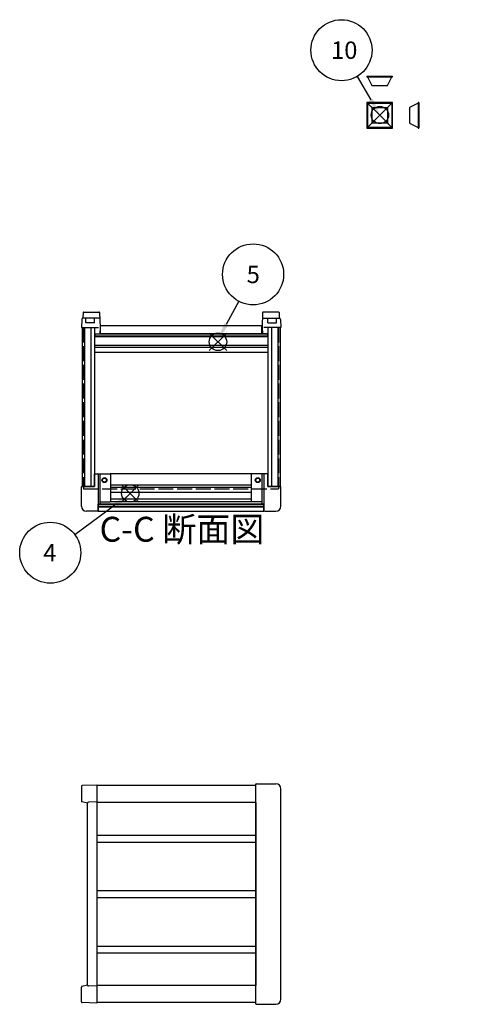
# Model space of a CAD drawing. Extents: x -62 to 1790, y -552 to 1130.
# Drawn here: x 109 to 467, y 306 to 1096 of the extents above; entities that cross this region are included whole.
import ezdxf

# ---------------------------------------------------------------- set-up
doc = ezdxf.new("R2010")
doc.units = 0
doc.header["$LTSCALE"] = 4
for name, pattern in [('AM_ISO02W050X2', [3.75, 3, -0.75]), ('AM_ISO08W050', [18, 12, -1.5, 3, -1.5]), ('CENTER', [7, 4, -1, 1, -1])]:
    doc.linetypes.add(name, pattern=pattern)
for name, color, linetype in [('AM_10', 7, 'AM_ISO08W050'), ('AM_12', 7, 'CONTINUOUS'), ('AM_5', 3, 'CONTINUOUS'), ('上ｶﾊ__', 6, 'CONTINUOUS'), ('下ｶﾊ__', 1, 'CONTINUOUS'), ('下ｶﾊ__0', 1, 'AM_ISO02W050X2'), ('ｺ_ﾅ_ﾌ_ﾛｯｸ', 8, 'CONTINUOUS'), ('ｺ_ﾑ足', 8, 'CONTINUOUS'), ('ｻｲﾄ_ﾌﾚ_ﾑ', 5, 'CONTINUOUS'), ('ﾌﾛﾝﾄﾊ_ﾈﾙ', 7, 'CONTINUOUS'), ('ﾌﾛﾝﾄﾌﾚ_ﾑ', 3, 'CONTINUOUS'), ('ﾘﾔﾊ_ﾈﾙ', 2, 'CONTINUOUS'), ('ﾘﾔﾌｨ_ﾄ', 9, 'CONTINUOUS'), ('ﾘﾔﾌﾚ_ﾑ', 4, 'CONTINUOUS')]:
    doc.layers.add(name, color=color, linetype=linetype)
doc.styles.add('ACISOTS', font='isocp.shx', dxfattribs={"height": 1, "bigfont": 'extfont.shx'})

# ---------------------------------------------------------------- blocks, each defined once
blk = doc.blocks.new('*S20')
at = {"layer": 'AM_12', "color": 4}
for p, q in [((190.36, 708.86, -748.76), (204.36, 722.86, -748.76)), ((190.36, 722.86, -748.76), (204.36, 708.86, -748.76))]:
    blk.add_line(p, q, dxfattribs=at)
blk.add_circle((197.36, 715.86, -748.76), 7, dxfattribs=at)
blk = doc.blocks.new('*S22')
at = {"layer": 'AM_12', "color": 4}
for p, q in [((390.67, 1012.63, -374.38), (404.67, 1026.63, -374.38)), ((390.67, 1026.63, -374.38), (404.67, 1012.63, -374.38))]:
    blk.add_line(p, q, dxfattribs=at)
blk.add_circle((397.67, 1019.63, -374.38), 7, dxfattribs=at)
blk = doc.blocks.new('*S23')
at = {"layer": 'AM_12', "color": 4}
for p, q in [((260.73, 830.54, -374.38), (274.73, 844.54, -374.38)), ((260.73, 844.54, -374.38), (274.73, 830.54, -374.38))]:
    blk.add_line(p, q, dxfattribs=at)
blk.add_circle((267.73, 837.54, -374.38), 7, dxfattribs=at)
blk = doc.blocks.new('*U105')
at = {"layer": 'AM_5', "color": 7, "style": 'ACISOTS'}
blk.add_text('10', height=14, dxfattribs=at).set_placement((358.44, 1064.71, -374.38))
blk = doc.blocks.new('*S31')
at = {"layer": 'AM_5'}
blk.add_line((379.34, 1050.63, -374.38), (390.43, 1031.93, -374.38), dxfattribs=at)
at = {"layer": 'AM_5', "color": 3}
blk.add_circle((366.84, 1071.71, -374.38), 24.5, dxfattribs=at)
at = {"layer": 'AM_5'}
blk.add_trace([(388.84, 1030.99, -374.38), (392.01, 1032.87, -374.38), (397.57, 1019.89, -374.38)], dxfattribs=at)
at = {"layer": '下ｶﾊ__'}
blk.add_blockref('*U105', (0, 0), dxfattribs=at)
blk = doc.blocks.new('*U106')
at = {"layer": 'AM_5', "color": 7, "style": 'ACISOTS'}
blk.add_text('4', height=14, dxfattribs=at).set_placement((127.56, 661.2, -748.76))
blk = doc.blocks.new('*S32')
at = {"layer": 'AM_5'}
blk.add_line((152.88, 682.75, -748.76), (185.89, 707.1, -748.76), dxfattribs=at)
at = {"layer": 'AM_5', "color": 3}
blk.add_circle((133.16, 668.2, -748.76), 24.5, dxfattribs=at)
at = {"layer": 'AM_5'}
blk.add_trace([(186.98, 705.62, -748.76), (184.79, 708.58, -748.76), (197.15, 715.41, -748.76)], dxfattribs=at)
at = {"layer": '下ｶﾊ__'}
blk.add_blockref('*U106', (0, 0), dxfattribs=at)
blk = doc.blocks.new('*U107')
at = {"layer": 'AM_5', "color": 7, "style": 'ACISOTS'}
blk.add_text('5', height=14, dxfattribs=at).set_placement((290.76, 884.7, -374.38))
blk = doc.blocks.new('*S33')
at = {"layer": 'AM_5'}
blk.add_line((284.35, 870.13, -374.38), (274.35, 851.56, -374.38), dxfattribs=at)
at = {"layer": 'AM_5', "color": 3}
blk.add_circle((295.95, 891.7, -374.38), 24.5, dxfattribs=at)
at = {"layer": 'AM_5'}
blk.add_trace([(272.73, 852.43, -374.38), (275.98, 850.68, -374.38), (267.72, 839.23, -374.38)], dxfattribs=at)
at = {"layer": '下ｶﾊ__'}
blk.add_blockref('*U107', (0, 0), dxfattribs=at)
blk = doc.blocks.new('*U190')
at = {"layer": 'AM_10', "color": 8, "style": 'ACISOTS'}
blk.add_text('C', height=20, dxfattribs=at).set_placement((500.63, 451.01))
blk = doc.blocks.new('*U191')
at = {"layer": 'AM_10', "color": 8, "style": 'ACISOTS'}
blk.add_text('C', height=20, dxfattribs=at).set_placement((717.27, 450.67))
blk = doc.blocks.new('*U192')
at = {"layer": 'AM_10', "color": 8, "style": 'ACISOTS'}
blk.add_text('C-C 断面図', height=20, dxfattribs=at).set_placement((172.71, 677.06, -374.38))
blk = doc.blocks.new('*S46')
at = {"layer": 'AM_10', "color": 8}
for p, q in [((527.12, 442.88), (527.12, 482.88)), ((707.12, 442.88), (707.12, 482.88)), ((507.12, 442.88), (547.12, 442.88)), ((727.12, 442.88), (687.12, 442.88))]:
    blk.add_line(p, q, dxfattribs=at)
at = {"layer": 'AM_10', "color": 8, "linetype": 'CENTER'}
blk.add_line((547.12, 442.88), (687.12, 442.88), dxfattribs=at)
at = {"layer": 'AM_10', "color": 8}
blk.add_trace([(524.49, 462.88), (529.75, 462.88), (527.12, 442.88)], dxfattribs=at)
at = {"layer": 'AM_10', "color": 8, "extrusion": (0, 0, -1)}
blk.add_trace([(-709.75, 462.88), (-704.49, 462.88), (-707.12, 442.88)], dxfattribs=at)
at = {"layer": '下ｶﾊ__'}
for name in ['*U192', '*U190', '*U191']:
    blk.add_blockref(name, (0, 0), dxfattribs=at)
blk = doc.blocks.new('*U193')
at = {"layer": 'AM_10', "color": 8, "style": 'ACISOTS'}
blk.add_text('C', height=20, dxfattribs=at).set_placement((500.63, 451.01))
blk = doc.blocks.new('*U194')
at = {"layer": 'AM_10', "color": 8, "style": 'ACISOTS'}
blk.add_text('C', height=20, dxfattribs=at).set_placement((717.27, 450.67))
blk = doc.blocks.new('*U195')
at = {"layer": 'AM_10', "color": 8, "style": 'ACISOTS'}
blk.add_text('C-C 断面図', height=20, dxfattribs=at).set_placement((172.71, 677.06, -374.38))
blk = doc.blocks.new('*S47')
at = {"layer": 'AM_10', "color": 8}
for p, q in [((527.12, 442.88), (527.12, 482.88)), ((707.12, 442.88), (707.12, 482.88)), ((507.12, 442.88), (547.12, 442.88)), ((727.12, 442.88), (687.12, 442.88))]:
    blk.add_line(p, q, dxfattribs=at)
at = {"layer": 'AM_10', "color": 8, "linetype": 'CENTER'}
blk.add_line((547.12, 442.88), (687.12, 442.88), dxfattribs=at)
at = {"layer": 'AM_10', "color": 8}
blk.add_trace([(524.49, 462.88), (529.75, 462.88), (527.12, 442.88)], dxfattribs=at)
at = {"layer": 'AM_10', "color": 8, "extrusion": (0, 0, -1)}
blk.add_trace([(-709.75, 462.88), (-704.49, 462.88), (-707.12, 442.88)], dxfattribs=at)
at = {"layer": '下ｶﾊ__'}
for name in ['*U195', '*U193', '*U194']:
    blk.add_blockref(name, (0, 0), dxfattribs=at)

msp = doc.modelspace()

# ---------------------------------------------------------------- linework, layer by layer
at = {"layer": '上ｶﾊ__'}
for p, q in [((298.166, 481.245, -374.381), (170.666, 481.245, -374.381)), ((170.666, 481.245, -374.381), (170.666, 467.62, -374.381))]:
    msp.add_line(p, q, dxfattribs=at)
at = {"layer": '下ｶﾊ__'}
for p, q in [((302.916, 850.487, -374.381), (173.416, 850.487, -374.381)), ((173.416, 843.987, -374.381), (173.416, 850.487, -374.381)), ((302.916, 843.987, -374.381), (302.916, 850.487, -374.381)), ((302.916, 843.987, -374.381), (173.416, 843.987, -374.381)), ((170.666, 320.62, -374.381), (170.666, 306.995, -374.381)), ((298.166, 306.995, -374.381), (170.666, 306.995, -374.381))]:
    msp.add_line(p, q, dxfattribs=at)
at = {"layer": '下ｶﾊ__0'}
for p, q in [((159.916, 848.987, -374.381), (173.416, 848.987, -374.381)), ((159.916, 848.987, -374.381), (159.916, 719.487, -374.381)), ((316.416, 848.987, -374.381), (302.916, 848.987, -374.381)), ((316.416, 848.987, -374.381), (316.416, 719.487, -374.381)), ((159.916, 719.487, -374.381), (316.416, 719.487, -374.381))]:
    msp.add_line(p, q, dxfattribs=at)
at = {"layer": 'ｺ_ﾅ_ﾌ_ﾛｯｸ'}
for p, q in [((168.666, 731.487, -374.381), (181.166, 731.487, -374.381)), ((168.666, 721.487, -374.381), (168.666, 731.487, -374.381)), ((171.666, 730.987, -374.381), (171.666, 721.487, -374.381)), ((173.166, 707.087, -374.381), (173.166, 731.487, -374.381)), ((181.666, 709.587, -374.381), (181.666, 730.987, -374.381)), ((294.666, 709.587, -374.381), (294.666, 730.987, -374.381)), ((307.666, 731.487, -374.381), (295.166, 731.487, -374.381)), ((303.166, 707.087, -374.381), (303.166, 731.487, -374.381)), ((304.666, 730.987, -374.381), (304.666, 721.487, -374.381)), ((307.666, 721.487, -374.381), (307.666, 731.487, -374.381)), ((158.166, 705.487, -374.381), (158.166, 721.187, -374.381)), ((158.166, 705.487, -374.381), (158.166, 721.187, -374.381)), ((158.466, 721.487, -374.381), (168.666, 721.487, -374.381)), ((171.666, 721.487, -374.381), (171.666, 701.787, -374.381)), ((304.666, 721.487, -374.381), (304.666, 701.787, -374.381)), ((317.866, 721.487, -374.381), (307.666, 721.487, -374.381)), ((318.166, 705.487, -374.381), (318.166, 721.187, -374.381)), ((318.166, 705.487, -374.381), (318.166, 721.187, -374.381)), ((171.666, 707.087, -374.381), (173.166, 707.087, -374.381)), ((173.166, 709.087, -374.381), (181.166, 709.087, -374.381)), ((303.166, 709.087, -374.381), (295.166, 709.087, -374.381)), ((304.666, 707.087, -374.381), (303.166, 707.087, -374.381)), ((171.166, 701.487, -374.381), (162.166, 701.487, -374.381)), ((171.166, 701.787, -374.381), (171.666, 701.787, -374.381)), ((171.166, 701.787, -374.381), (171.166, 701.487, -374.381)), ((305.166, 701.787, -374.381), (304.666, 701.787, -374.381)), ((305.166, 701.787, -374.381), (305.166, 701.487, -374.381)), ((305.166, 701.487, -374.381), (314.166, 701.487, -374.381)), ((298.166, 305.92, -374.381), (298.166, 482.32, -374.381)), ((298.416, 482.62, -374.381), (314.166, 482.62, -374.381)), ((298.466, 482.62, -374.381), (314.166, 482.62, -374.381)), ((318.166, 309.62, -374.381), (318.166, 478.62, -374.381)), ((298.416, 305.62, -374.381), (314.166, 305.62, -374.381)), ((298.466, 305.62, -374.381), (314.166, 305.62, -374.381))]:
    msp.add_line(p, q, dxfattribs=at)
for centre, radius in [((176.666, 726.487, -374.381), 2), ((176.666, 726.487, -374.381), 1.6), ((299.666, 726.487, -374.381), 2), ((299.666, 726.487, -374.381), 1.6)]:
    msp.add_circle(centre, radius, dxfattribs=at)
for centre, radius, start, end in [((171.166, 730.987, -374.381), 0.5, 0, 90), ((181.166, 730.987, -374.381), 0.5, 0, 90), ((295.166, 730.987, -374.381), 0.5, 90, 180), ((305.166, 730.987, -374.381), 0.5, 90, 180), ((158.466, 721.187, -374.381), 0.3, 90, 180), ((317.866, 721.187, -374.381), 0.3, 360, 90), ((162.166, 705.487, -374.381), 4, 180, 270), ((181.166, 709.587, -374.381), 0.5, 270, 0), ((295.166, 709.587, -374.381), 0.5, 180, 270), ((314.166, 705.487, -374.381), 4, 270, 360), ((298.466, 482.32, -374.381), 0.3, 90, 180), ((314.166, 478.62, -374.381), 4, 0, 90), ((314.166, 478.62, -374.381), 4, 0, 90), ((314.166, 309.62, -374.381), 4, 270, 0), ((314.166, 309.62, -374.381), 4, 270, 0), ((298.466, 305.92, -374.381), 0.3, 180, 270)]:
    msp.add_arc(centre, radius, start, end, dxfattribs=at)
at = {"layer": 'ｺ_ﾑ足'}
for p, q in [((387.146, 1050.96, -374.381), (387.146, 1050.26, -374.381)), ((387.146, 1050.96, -374.381), (407.746, 1050.96, -374.381)), ((387.146, 1050.26, -374.381), (407.746, 1050.26, -374.381)), ((387.646, 1050.26, -374.381), (391.196, 1043.36, -374.381)), ((403.696, 1043.36, -374.381), (407.246, 1050.26, -374.381)), ((407.746, 1050.26, -374.381), (407.746, 1050.96, -374.381)), ((391.196, 1043.36, -374.381), (403.696, 1043.36, -374.381)), ((387.146, 1029.76, -374.381), (387.146, 1009.16, -374.381)), ((407.746, 1029.76, -374.381), (387.146, 1029.76, -374.381)), ((387.646, 1029.26, -374.381), (387.646, 1009.66, -374.381)), ((387.646, 1029.26, -374.381), (391.196, 1025.71, -374.381)), ((387.646, 1029.26, -374.381), (407.246, 1029.26, -374.381)), ((407.246, 1029.26, -374.381), (403.696, 1025.71, -374.381)), ((407.246, 1029.26, -374.381), (407.246, 1009.66, -374.381)), ((407.746, 1009.16, -374.381), (407.746, 1029.76, -374.381)), ((428.246, 1029.26, -374.381), (421.346, 1025.71, -374.381)), ((428.246, 1029.76, -374.381), (428.246, 1009.16, -374.381)), ((428.946, 1029.76, -374.381), (428.246, 1029.76, -374.381)), ((428.946, 1029.76, -374.381), (428.946, 1009.16, -374.381)), ((391.196, 1025.71, -374.381), (391.196, 1013.21, -374.381)), ((391.196, 1025.71, -374.381), (403.696, 1025.71, -374.381)), ((403.696, 1025.71, -374.381), (403.696, 1013.21, -374.381)), ((421.346, 1025.71, -374.381), (421.346, 1013.21, -374.381)), ((391.196, 1013.21, -374.381), (387.646, 1009.66, -374.381)), ((403.696, 1013.21, -374.381), (391.196, 1013.21, -374.381)), ((403.696, 1013.21, -374.381), (407.246, 1009.66, -374.381)), ((421.346, 1013.21, -374.381), (428.246, 1009.66, -374.381)), ((387.146, 1009.16, -374.381), (407.746, 1009.16, -374.381)), ((407.246, 1009.66, -374.381), (387.646, 1009.66, -374.381)), ((428.246, 1009.16, -374.381), (428.946, 1009.16, -374.381))]:
    msp.add_line(p, q, dxfattribs=at)
at = {"layer": 'ｻｲﾄ_ﾌﾚ_ﾑ'}
for p, q in [((158.666, 848.987, -374.381), (168.666, 848.987, -374.381)), ((158.666, 848.987, -374.381), (158.666, 721.487, -374.381)), ((160.666, 848.987, -374.381), (160.666, 721.487, -374.381)), ((165.666, 848.987, -374.381), (165.666, 721.487, -374.381)), ((168.666, 848.987, -374.381), (168.666, 721.487, -374.381)), ((317.666, 848.987, -374.381), (307.666, 848.987, -374.381)), ((307.666, 848.987, -374.381), (307.666, 721.487, -374.381)), ((310.666, 848.987, -374.381), (310.666, 721.487, -374.381)), ((315.666, 848.987, -374.381), (315.666, 721.487, -374.381)), ((317.666, 848.987, -374.381), (317.666, 721.487, -374.381)), ((168.666, 721.487, -374.381), (158.666, 721.487, -374.381)), ((307.666, 721.487, -374.381), (317.666, 721.487, -374.381)), ((298.166, 467.62, -374.381), (170.666, 467.62, -374.381)), ((170.666, 467.62, -374.381), (170.666, 320.62, -374.381)), ((298.166, 467.62, -374.381), (298.166, 320.62, -374.381)), ((170.666, 441.37, -374.381), (298.166, 441.37, -374.381)), ((170.666, 435.87, -374.381), (298.166, 435.87, -374.381)), ((170.666, 396.87, -374.381), (298.166, 396.87, -374.381)), ((170.666, 391.37, -374.381), (298.166, 391.37, -374.381)), ((170.666, 352.37, -374.381), (298.166, 352.37, -374.381)), ((170.666, 346.87, -374.381), (298.166, 346.87, -374.381)), ((298.166, 320.62, -374.381), (170.666, 320.62, -374.381))]:
    msp.add_line(p, q, dxfattribs=at)
at = {"layer": 'ﾌﾛﾝﾄﾊ_ﾈﾙ'}
for p, q in [((171.666, 706.987, -374.381), (304.666, 706.987, -374.381)), ((171.666, 706.987, -374.381), (171.666, 704.987, -374.381)), ((304.666, 704.987, -374.381), (171.666, 704.987, -374.381)), ((304.666, 706.987, -374.381), (304.666, 704.987, -374.381))]:
    msp.add_line(p, q, dxfattribs=at)
at = {"layer": 'ﾌﾛﾝﾄﾌﾚ_ﾑ'}
for p, q in [((295.166, 731.487, -374.381), (181.166, 731.487, -374.381)), ((294.666, 722.487, -374.381), (181.666, 722.487, -374.381)), ((294.666, 720.487, -374.381), (181.666, 720.487, -374.381)), ((294.666, 716.487, -374.381), (181.666, 716.487, -374.381)), ((304.666, 707.087, -374.381), (171.666, 707.087, -374.381)), ((171.666, 701.487, -374.381), (171.666, 707.087, -374.381)), ((304.666, 704.887, -374.381), (171.666, 704.887, -374.381)), ((295.166, 709.087, -374.381), (181.166, 709.087, -374.381)), ((294.666, 711.087, -374.381), (181.666, 711.087, -374.381)), ((304.666, 701.487, -374.381), (304.666, 707.087, -374.381)), ((171.666, 701.487, -374.381), (304.666, 701.487, -374.381))]:
    msp.add_line(p, q, dxfattribs=at)
at = {"layer": 'ﾘﾔﾊ_ﾈﾙ'}
for p, q in [((168.916, 843.987, -374.381), (307.416, 843.987, -374.381)), ((168.916, 843.987, -374.381), (168.916, 841.987, -374.381)), ((307.416, 841.987, -374.381), (168.916, 841.987, -374.381)), ((307.416, 843.987, -374.381), (307.416, 841.987, -374.381))]:
    msp.add_line(p, q, dxfattribs=at)
at = {"layer": 'ﾘﾔﾌｨ_ﾄ'}
for p, q in [((158.395, 855.522, -374.381), (158.166, 848.987, -374.381)), ((159.394, 856.487, -374.381), (159.428, 856.487, -374.381)), ((159.586, 861.004, -374.381), (159.428, 856.487, -374.381)), ((172.905, 856.487, -374.381), (159.428, 856.487, -374.381)), ((160.086, 861.487, -374.381), (172.247, 861.487, -374.381)), ((161.666, 852.737, -374.381), (161.666, 856.487, -374.381)), ((168.666, 852.737, -374.381), (168.666, 856.487, -374.381)), ((172.747, 861.004, -374.381), (173.166, 848.987, -374.381)), ((303.586, 861.004, -374.381), (303.166, 848.987, -374.381)), ((303.428, 856.487, -374.381), (316.905, 856.487, -374.381)), ((316.247, 861.487, -374.381), (304.086, 861.487, -374.381)), ((307.666, 852.737, -374.381), (307.666, 856.487, -374.381)), ((314.666, 852.737, -374.381), (314.666, 856.487, -374.381)), ((316.747, 861.004, -374.381), (316.905, 856.487, -374.381)), ((316.939, 856.487, -374.381), (316.905, 856.487, -374.381)), ((317.938, 855.522, -374.381), (318.166, 848.987, -374.381)), ((158.166, 848.987, -374.381), (168.666, 848.987, -374.381)), ((168.666, 852.737, -374.381), (161.666, 852.737, -374.381)), ((168.666, 848.987, -374.381), (168.666, 843.987, -374.381)), ((173.166, 848.987, -374.381), (172.992, 843.987, -374.381)), ((303.166, 848.987, -374.381), (303.341, 843.987, -374.381)), ((307.666, 852.737, -374.381), (314.666, 852.737, -374.381)), ((318.166, 848.987, -374.381), (307.666, 848.987, -374.381)), ((307.666, 848.987, -374.381), (307.666, 843.987, -374.381)), ((168.666, 843.987, -374.381), (172.992, 843.987, -374.381)), ((307.666, 843.987, -374.381), (303.341, 843.987, -374.381)), ((158.166, 480.7, -374.381), (158.166, 468.741, -374.381)), ((170.666, 481.62, -374.381), (158.649, 481.2, -374.381)), ((170.666, 481.62, -374.381), (170.666, 306.62, -374.381)), ((163.166, 467.12, -374.381), (158.554, 468.254, -374.381)), ((163.166, 321.12, -374.381), (163.166, 467.12, -374.381)), ((170.666, 468.12, -374.381), (163.966, 467.92, -374.381)), ((158.166, 307.539, -374.381), (158.166, 319.498, -374.381)), ((163.166, 321.12, -374.381), (158.554, 319.986, -374.381)), ((170.666, 320.12, -374.381), (163.966, 320.32, -374.381)), ((170.666, 306.62, -374.381), (158.649, 307.039, -374.381))]:
    msp.add_line(p, q, dxfattribs=at)
for centre, radius, start, end in [((159.394, 855.487, -374.381), 1, 90, 178), ((160.086, 860.987, -374.381), 0.5, 90, 178), ((172.247, 860.987, -374.381), 0.5, 2, 90), ((304.086, 860.987, -374.381), 0.5, 90, 178), ((316.247, 860.987, -374.381), 0.5, 2, 90), ((316.939, 855.487, -374.381), 1, 2, 90), ((158.666, 480.7, -374.381), 0.5, 92, 180), ((158.666, 468.741, -374.381), 0.5, 180, 256.962887), ((163.966, 467.12, -374.381), 0.8, 90, 180), ((158.666, 319.498, -374.381), 0.5, 103.037113, 180), ((163.966, 321.12, -374.381), 0.8, 180, 270), ((158.666, 307.539, -374.381), 0.5, 180, 268)]:
    msp.add_arc(centre, radius, start, end, dxfattribs=at)
at = {"layer": 'ﾘﾔﾌﾚ_ﾑ'}
for p, q in [((168.666, 841.887, -374.381), (307.666, 841.887, -374.381)), ((168.666, 834.787, -374.381), (307.666, 834.787, -374.381)), ((168.666, 833.187, -374.381), (307.666, 833.187, -374.381)), ((307.666, 828.987, -374.381), (168.666, 828.987, -374.381))]:
    msp.add_line(p, q, dxfattribs=at)

# ---------------------------------------------------------------- block references
at = {"layer": 'AM_10', "color": 8}
for name in ['*S46', '*S47']:
    msp.add_blockref(name, (0, 0), dxfattribs=at)
at = {"layer": 'AM_12'}
for name in ['*S22', '*S23', '*S20']:
    msp.add_blockref(name, (0, 0), dxfattribs=at)
at = {"layer": 'AM_5'}
for name in ['*S31', '*S33', '*S32']:
    msp.add_blockref(name, (0, 0), dxfattribs=at)

doc.saveas('drawing.dxf')
